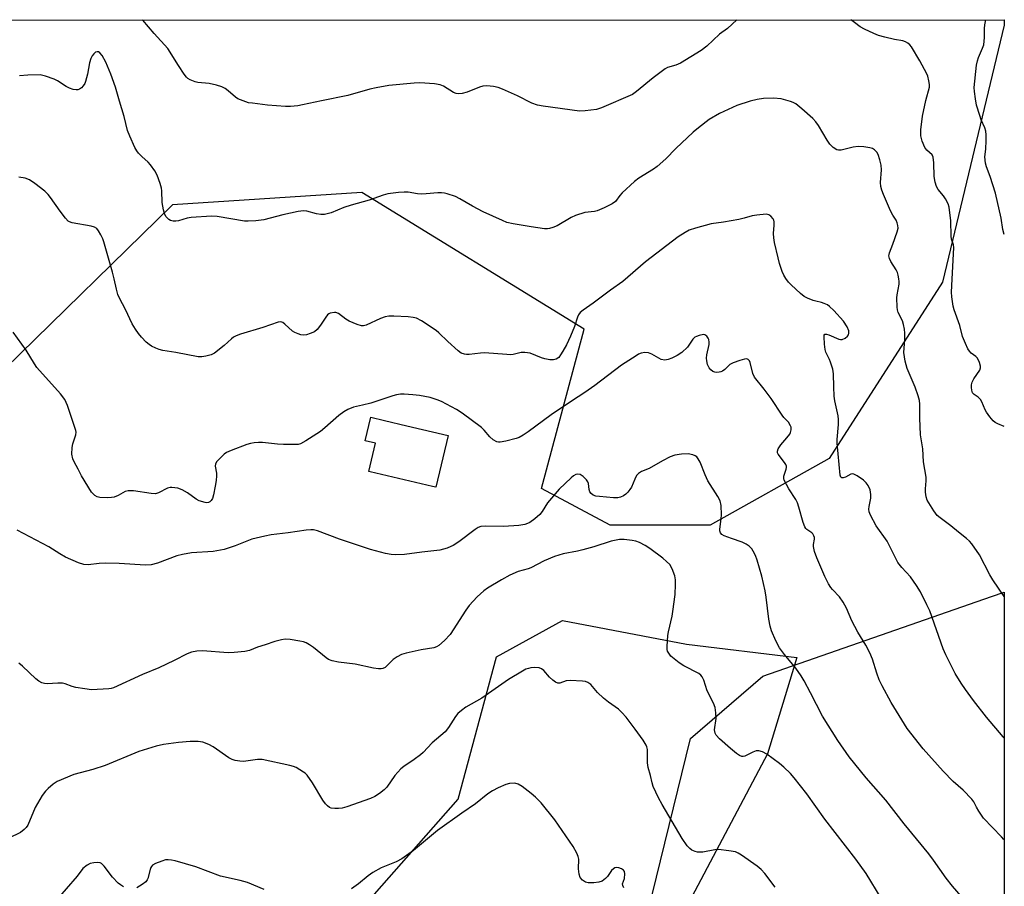
# Model space of a CAD drawing. Units: inches. Extents: x 1201769 to 1207771, y 545455 to 549457.
# Drawn here: x 1207471 to 1207771, y 549193 to 549457 of the extents above; entities that cross this region are included whole.
import ezdxf

# ---------------------------------------------------------------- set-up
doc = ezdxf.new("R2010")
doc.units = ezdxf.units.IN
doc.header["$MEASUREMENT"] = 0
for name, color, linetype in [('BLDG-Ruin', 8, 'Continuous'), ('NTRL-Farm Land', 3, 'Continuous'), ('NTRL-Trees', 3, 'Continuous'), ('Undefined', 1, 'Continuous')]:
    doc.layers.add(name, color=color, linetype=linetype)

msp = doc.modelspace()

# ---------------------------------------------------------------- linework, layer by layer
at = {"layer": 'BLDG-Ruin', "elevation": 493.84}
msp.add_lwpolyline([(1207601.39, 549330.28), (1207597.66, 549314.51), (1207596.6, 549314.76), (1207577.62, 549319.24), (1207577.22, 549319.34), (1207579.25, 549327.92), (1207576.08, 549328.67), (1207577.78, 549335.86), (1207581.95, 549334.87), (1207588.78, 549333.26)], close=True, dxfattribs=at)
at = {"layer": 'NTRL-Farm Land'}
msp.add_lwpolyline([(1207770.62, 549282.57), (1207770.33, 548586.09), (1207766.76, 548589.6), (1207732.81, 548620.58), (1207544.86, 548823.02), (1207494.43, 548883.18), (1207482.45, 548902.13), (1207475.56, 548918.44), (1207473.61, 548932.6), (1207477.84, 548945.14), (1207485.96, 548953.04), (1207580.89, 549045.49), (1207609.63, 549079.99), (1207632.92, 549115), (1207650.48, 549150.09), (1207662.2, 549185.01), (1207675.18, 549238), (1207697.2, 549256.98), (1207766.76, 549281.23)], close=True, dxfattribs=at)
at = {"layer": 'NTRL-Trees'}
for points in [[(1206448.75, 549456.58), (1207770.69, 549456.9), (1207770.69, 549455.23), (1207751.91, 549377.02), (1207717.42, 549323.27), (1207681.16, 549302.97), (1207650.7, 549302.97), (1207629.82, 549314.16), (1207642.82, 549362.64), (1207575.11, 549404.31), (1207517.47, 549400.49), (1207415.29, 549300.61)], [(1207438.94, 549088.31), (1207538.48, 549144.59), (1207604.45, 549219.59), (1207616.06, 549262.88), (1207636.2, 549273.96), (1207673.91, 549266.71), (1207707.51, 549262.64), (1207698.56, 549233.35), (1207635.97, 549115), (1207612.67, 549079.99), (1207574.05, 549043.18), (1207508.56, 548944.72), (1207470.85, 548893.95)]]:
    msp.add_lwpolyline(points, dxfattribs=at)
at = {"layer": 'Undefined'}
for points, elevation in [([(1207770.62, 549281.25), (1207767.17, 549286.32), (1207766.28, 549287.86), (1207763.1, 549293.92), (1207760.82, 549297.25), (1207760.08, 549298.13), (1207759.23, 549298.9), (1207756.73, 549300.87), (1207754.44, 549302.8), (1207751.13, 549305.23), (1207750.29, 549305.93), (1207749.22, 549307.3), (1207747.24, 549310.61), (1207746.89, 549311.65), (1207746.74, 549312.98), (1207746.73, 549314.09), (1207746.91, 549316.45), (1207746.87, 549317.62), (1207746.1, 549322.27), (1207745.9, 549326.18), (1207745.16, 549330.53), (1207744.99, 549335.53), (1207744.94, 549339.84), (1207744.84, 549340.97), (1207744.5, 549342.32), (1207743.59, 549344.98), (1207741.09, 549350.69), (1207740.5, 549352.96), (1207740.08, 549355.55), (1207740.39, 549359.48), (1207740.39, 549361.46), (1207740.27, 549362.63), (1207740.01, 549364.09), (1207739.7, 549365.23), (1207738.37, 549367.72), (1207738.13, 549368.53), (1207738.03, 549369.37), (1207737.97, 549372.25), (1207738.07, 549373.13), (1207738.71, 549376.33), (1207738.71, 549377.19), (1207738.61, 549378.03), (1207738.39, 549379.15), (1207738.13, 549379.96), (1207737.72, 549380.73), (1207736.11, 549383.24), (1207735.73, 549384.2), (1207735.58, 549384.94), (1207735.59, 549385.44), (1207735.71, 549385.94), (1207736.79, 549388.51), (1207738.11, 549392.34), (1207738.35, 549393.43), (1207738.31, 549394.24), (1207738.1, 549395.04), (1207737.77, 549395.81), (1207736.71, 549397.41), (1207736.04, 549398.73), (1207733.91, 549403.64), (1207733.38, 549405.03), (1207733.15, 549406.07), (1207733.04, 549407.37), (1207733.31, 549411.19), (1207733.24, 549412.55), (1207732.82, 549414.21), (1207732.28, 549415.83), (1207731.9, 549416.56), (1207731.21, 549417.28), (1207730.58, 549417.67), (1207729.75, 549417.91), (1207727.97, 549418.15), (1207726.18, 549418.27), (1207724.72, 549418.1), (1207721, 549417.14), (1207720.17, 549417.13), (1207719.69, 549417.29), (1207718.55, 549418.01), (1207717.55, 549418.97), (1207716.76, 549420.17), (1207714.1, 549424.68), (1207713.28, 549425.83), (1207712.37, 549426.76), (1207709.06, 549429.76), (1207707.23, 549431.28), (1207706.46, 549431.69), (1207705.64, 549432), (1207702.8, 549432.81), (1207700.43, 549433.01), (1207697.41, 549432.92), (1207695.47, 549432.6), (1207693.27, 549432.12), (1207689.24, 549430.8), (1207683.94, 549428.35), (1207680.85, 549426.5), (1207677.55, 549424), (1207675.96, 549422.69), (1207670.66, 549417.7), (1207667.61, 549414.5), (1207665.04, 549412.19), (1207663.86, 549411.35), (1207659.46, 549408.65), (1207658.09, 549407.6), (1207654.38, 549404.18), (1207653.6, 549403.32), (1207652.28, 549401.58), (1207651.34, 549400.81), (1207648.86, 549399.58), (1207646.71, 549398.68), (1207645.89, 549398.5), (1207642.94, 549398.17), (1207640.14, 549397.28), (1207638.83, 549396.65), (1207634.58, 549394.17), (1207633.27, 549393.6), (1207632.19, 549393.28), (1207631.63, 549393.21), (1207630.75, 549393.25), (1207626.6, 549393.82), (1207621.14, 549394.69), (1207619.27, 549395.18), (1207617.93, 549395.71), (1207611.98, 549398.39), (1207608.81, 549400.09), (1207604.96, 549402.39), (1207603.64, 549403.09), (1207601.1, 549403.91), (1207600.23, 549404.11), (1207599.36, 549404.21), (1207598.2, 549404.16), (1207594.69, 549403.82), (1207593.24, 549403.78), (1207592.08, 549403.87), (1207589.17, 549404.34), (1207588, 549404.42), (1207586.24, 549404.28), (1207583.02, 549403.84), (1207581.63, 549403.48), (1207577.32, 549401.95), (1207571.84, 549400.42), (1207569.62, 549399.66), (1207565.7, 549398.12), (1207564.58, 549397.77), (1207563.74, 549397.62), (1207562.64, 549397.62), (1207561.26, 549397.77), (1207558.33, 549398.55), (1207557.29, 549398.65), (1207555.73, 549398.44), (1207551.06, 549397.43), (1207545.21, 549395.91), (1207542.85, 549395.64), (1207540.47, 549395.5), (1207539.33, 549395.56), (1207531.08, 549396.92), (1207529.35, 549397.09), (1207523.08, 549396.67), (1207521.92, 549396.45), (1207519.24, 549395.6), (1207518.42, 549395.53), (1207517.61, 549395.57), (1207516.85, 549395.77), (1207516.37, 549396.06), (1207515.56, 549396.88), (1207515.12, 549397.61), (1207514.71, 549398.97), (1207514.28, 549401.24), (1207514.19, 549404.76), (1207514.11, 549405.63), (1207513.7, 549407.05), (1207512.73, 549409.56), (1207512.09, 549410.87), (1207510.76, 549412.71), (1207510.02, 549413.56), (1207508.13, 549415.26), (1207507.12, 549416.29), (1207506.58, 549416.96), (1207506.01, 549417.98), (1207504.44, 549421.47), (1207503.79, 549423.11), (1207502.72, 549427.39), (1207501.28, 549432.05), (1207500.1, 549436.37), (1207498.69, 549440.27), (1207497.11, 549443.93), (1207496.03, 549446.02), (1207495.34, 549446.85), (1207494.91, 549447.06), (1207494.46, 549447.13), (1207494.04, 549447), (1207493.49, 549446.51), (1207493.01, 549445.85), (1207492.6, 549445.1), (1207492.14, 549443.75), (1207491.59, 549440.33), (1207490.99, 549438.04), (1207490.76, 549437.51), (1207490.29, 549436.8), (1207489.73, 549436.17), (1207489.09, 549435.7), (1207488.61, 549435.55), (1207488.07, 549435.55), (1207487.23, 549435.69), (1207486.11, 549436.04), (1207485.08, 549436.56), (1207482.44, 549438.28), (1207481.44, 549438.82), (1207478.77, 549439.74), (1207477.12, 549440.09), (1207473.4, 549440.03), (1207470.83, 549439.85)], 498), ([(1207733.19, 549189.44), (1207728.59, 549196.95), (1207725.48, 549201.24), (1207716.08, 549213.47), (1207710.54, 549221.14), (1207706.76, 549226), (1207705.63, 549227.33), (1207703.6, 549229.33), (1207702.28, 549230.45), (1207698.39, 549233.27), (1207697.1, 549233.99), (1207695.98, 549234.28), (1207695.15, 549234.25), (1207694.11, 549233.89), (1207691.66, 549232.65), (1207691.19, 549232.55), (1207690.74, 549232.55), (1207690.03, 549232.8), (1207689.11, 549233.44), (1207687.32, 549234.95), (1207683.96, 549237.93), (1207682.97, 549238.99), (1207682.62, 549239.66), (1207682.46, 549240.62), (1207682.98, 549244.09), (1207682.88, 549245.78), (1207682.62, 549247.45), (1207682.14, 549248.74), (1207680.24, 549252.5), (1207679.17, 549255.8), (1207678.73, 549256.78), (1207678.34, 549257.29), (1207677.68, 549257.8), (1207673.11, 549260.12), (1207671.73, 549261.02), (1207670.16, 549262.24), (1207669.19, 549263.12), (1207668.52, 549263.95), (1207668.17, 549264.64), (1207668.07, 549265.16), (1207668.04, 549265.98), (1207668.28, 549269.38), (1207668.48, 549270.51), (1207669.58, 549275.29), (1207669.82, 549276.7), (1207670.45, 549281.89), (1207670.58, 549284.89), (1207670.58, 549286.38), (1207670.39, 549287.53), (1207669.55, 549289.73), (1207668.81, 549290.95), (1207667.87, 549291.95), (1207666.77, 549292.88), (1207662.81, 549295.87), (1207661.36, 549296.81), (1207659.58, 549297.69), (1207658.53, 549298.1), (1207657.43, 549298.34), (1207654.91, 549298.66), (1207653.5, 549298.64), (1207650.96, 549298.15), (1207645.71, 549296.38), (1207642.41, 549295.42), (1207640.72, 549295.02), (1207636.36, 549294.2), (1207633.73, 549293.48), (1207630.56, 549292.08), (1207626.49, 549289.96), (1207625.68, 549289.66), (1207622.71, 549288.9), (1207620.1, 549287.72), (1207617.57, 549286.36), (1207613.39, 549283.79), (1207612.21, 549282.97), (1207610.25, 549281.14), (1207607.77, 549278.55), (1207606.76, 549277.13), (1207601.95, 549269.7), (1207600.23, 549267.81), (1207598.53, 549266.29), (1207597.86, 549265.9), (1207596.98, 549265.59), (1207593.14, 549265.05), (1207588.54, 549264.01), (1207587.14, 549263.58), (1207585.86, 549262.9), (1207584.66, 549262.08), (1207582.15, 549259.68), (1207581.47, 549259.32), (1207580.96, 549259.22), (1207580.11, 549259.25), (1207578.67, 549259.46), (1207573.04, 549260.66), (1207568.03, 549261.21), (1207566.03, 549261.7), (1207564.93, 549262.11), (1207564.19, 549262.55), (1207560.36, 549265.71), (1207559.14, 549266.56), (1207558.13, 549267.15), (1207557.31, 549267.44), (1207556.16, 549267.69), (1207553.22, 549268.15), (1207551.76, 549268.25), (1207550.59, 549268.08), (1207548.57, 549267.53), (1207545.62, 549266.49), (1207543.35, 549265.79), (1207540.88, 549264.81), (1207539.44, 549264.48), (1207536.17, 549264.18), (1207534.38, 549264.12), (1207526.59, 549264.74), (1207524.9, 549264.62), (1207523.24, 549264.34), (1207521.88, 549263.81), (1207517.92, 549261.73), (1207513.33, 549259.57), (1207508.35, 549257.49), (1207499.52, 549253.42), (1207498.75, 549253.19), (1207498.05, 549253.09), (1207492.77, 549252.88), (1207490.78, 549253.09), (1207487.96, 549253.56), (1207486.87, 549253.88), (1207484.77, 549254.67), (1207483.96, 549254.85), (1207482.53, 549254.87), (1207479.3, 549254.65), (1207478.46, 549254.75), (1207477.7, 549255), (1207476.73, 549255.49), (1207475.8, 549256.2), (1207471.75, 549260.03), (1207470.66, 549260.94)], 490), ([(1207700.96, 549192.71), (1207697.76, 549196.86), (1207696.62, 549198.17), (1207695.47, 549199.09), (1207690.63, 549202.52), (1207689.64, 549203.14), (1207688.85, 549203.48), (1207686.86, 549203.84), (1207683.67, 549204.17), (1207682.53, 549204.09), (1207678.87, 549203.45), (1207677.3, 549203.42), (1207676.53, 549203.6), (1207675.56, 549204.05), (1207674.91, 549204.53), (1207674.15, 549205.38), (1207672.65, 549207.53), (1207666.55, 549217.89), (1207665.46, 549219.93), (1207663.82, 549223.42), (1207663.48, 549224.5), (1207663.02, 549226.72), (1207662.25, 549229.21), (1207662.11, 549230.64), (1207662.03, 549234.69), (1207661.87, 549235.52), (1207661.64, 549236.03), (1207660.71, 549237.5), (1207658.31, 549240.86), (1207655.54, 549244.47), (1207654.26, 549245.98), (1207653.23, 549246.93), (1207650.22, 549249.06), (1207648.7, 549250.32), (1207646.87, 549252.06), (1207644.77, 549254.41), (1207643.92, 549255.09), (1207643.15, 549255.34), (1207642.31, 549255.47), (1207638.56, 549255.7), (1207637.25, 549255.53), (1207635.38, 549254.91), (1207634.71, 549254.85), (1207634.04, 549255.12), (1207633.19, 549255.77), (1207632.19, 549256.74), (1207630.48, 549258.76), (1207629.83, 549259.26), (1207629.08, 549259.51), (1207627.7, 549259.63), (1207626.58, 549259.57), (1207625.79, 549259.38), (1207625.02, 549259.08), (1207623.99, 549258.55), (1207619.75, 549256.01), (1207611.6, 549250.34), (1207606.77, 549247.52), (1207605.42, 549246.55), (1207604.36, 549245.59), (1207603.6, 549244.74), (1207601.45, 549241.36), (1207600.42, 549240.06), (1207596.52, 549236.67), (1207593.76, 549233.8), (1207592.9, 549233), (1207590.98, 549231.59), (1207587.84, 549229.48), (1207586.94, 549228.75), (1207585.18, 549226.75), (1207582.68, 549223.18), (1207581.86, 549222.37), (1207580.47, 549221.3), (1207579.02, 549220.32), (1207577.7, 549219.71), (1207570.5, 549217.18), (1207569.12, 549216.83), (1207568.01, 549216.66), (1207566.86, 549216.65), (1207565.73, 549216.84), (1207565.22, 549217.03), (1207564.59, 549217.5), (1207564.05, 549218.1), (1207563.24, 549219.22), (1207560.07, 549224.48), (1207558.4, 549226.83), (1207557.83, 549227.45), (1207557.37, 549227.81), (1207555.1, 549229.15), (1207554.28, 549229.48), (1207553.15, 549229.79), (1207544.76, 549231.58), (1207543.27, 549231.61), (1207539.06, 549231.01), (1207537.91, 549231.07), (1207536.48, 549231.36), (1207535.65, 549231.62), (1207534.63, 549232.17), (1207529.78, 549235.44), (1207528.53, 549236.19), (1207526.66, 549236.89), (1207525.25, 549237.12), (1207522.87, 549237.07), (1207519.31, 549236.84), (1207514.74, 549236.2), (1207512.48, 549235.68), (1207507.18, 549234.01), (1207496.97, 549229.84), (1207493.21, 549228.59), (1207487.39, 549227.05), (1207482.28, 549224.93), (1207481.08, 549224.15), (1207479.56, 549222.81), (1207478.77, 549221.99), (1207477.77, 549220.67), (1207475.63, 549216.98), (1207473.36, 549211.65), (1207472.9, 549210.92), (1207472.31, 549210.26), (1207471.15, 549209.39), (1207467.65, 549207.66)], 488), ([(1207654.88, 549192.54), (1207654.55, 549193.27), (1207654.48, 549193.75), (1207655.05, 549195.39), (1207655.18, 549196.77), (1207655.05, 549197.53), (1207654.78, 549197.93), (1207654.12, 549198.35), (1207653.33, 549198.64), (1207652.54, 549198.74), (1207652.08, 549198.62), (1207651.68, 549198.34), (1207651.14, 549197.77), (1207649.86, 549195.96), (1207649.32, 549195.36), (1207648.21, 549194.61), (1207647.21, 549194.22), (1207645.77, 549194.06), (1207644.03, 549194.09), (1207643.23, 549194.3), (1207642.28, 549194.88), (1207641.55, 549195.67), (1207641.21, 549196.67), (1207641.03, 549198.33), (1207641.12, 549201.26), (1207640.97, 549202.07), (1207640.56, 549203.11), (1207639.4, 549205.11), (1207633.88, 549213.28), (1207629.66, 549218.43), (1207627.98, 549220.11), (1207626.65, 549221.28), (1207623.87, 549223.39), (1207622.67, 549224.14), (1207621.64, 549224.39), (1207620.03, 549224.33), (1207618.95, 549224.03), (1207616.62, 549222.98), (1207614.85, 549222.08), (1207613.41, 549221.18), (1207609.74, 549218.09), (1207605.53, 549215.26), (1207598.12, 549209.95), (1207590.85, 549203.88), (1207587.31, 549201.39), (1207585.58, 549200.49), (1207580.97, 549198.59), (1207578.41, 549197.18), (1207576.97, 549196.2), (1207574.08, 549193.73), (1207571.91, 549192.25)], 486), ([(1207502.55, 549192.85), (1207501.56, 549193.43), (1207500.91, 549193.96), (1207499.2, 549195.82), (1207496.63, 549199.11), (1207495.83, 549199.92), (1207495.38, 549200.16), (1207494.6, 549200.27), (1207493.48, 549200.2), (1207492.37, 549199.96), (1207491.41, 549199.48), (1207490.17, 549198.42), (1207488.44, 549196.13), (1207481.76, 549188.33)], 486), ([(1207545.35, 549191.99), (1207540.28, 549194.14), (1207538.02, 549194.76), (1207532.01, 549196.08), (1207524.58, 549198.91), (1207518.24, 549200.75), (1207517.17, 549200.97), (1207516.12, 549201.08), (1207515.31, 549201.02), (1207514.21, 549200.71), (1207512.31, 549199.97), (1207511.36, 549199.42), (1207511.02, 549199.02), (1207510.78, 549198.53), (1207509.9, 549195.42), (1207509.68, 549194.95), (1207509.29, 549194.41), (1207508.23, 549193.52), (1207506.55, 549192.5)], 486)]:
    msp.add_lwpolyline(points, dxfattribs=dict(at, elevation=elevation))
for points in [[(1207770.64, 549332.98, 500), (1207768.68, 549333.79, 500), (1207767.95, 549334.19, 500), (1207767.32, 549334.72, 500), (1207766.24, 549336, 500), (1207765.26, 549337.38, 500), (1207764.86, 549338.13, 500), (1207763.83, 549340.52, 500), (1207763.42, 549341.21, 500), (1207762.76, 549341.92, 500), (1207761.47, 549342.73, 500), (1207761.01, 549343.29, 500), (1207760.8, 549344.04, 500), (1207760.72, 549344.88, 500), (1207760.73, 549345.73, 500), (1207760.86, 549346.55, 500), (1207761.38, 549347.56, 500), (1207763.2, 549350.17, 500), (1207763.47, 549350.92, 500), (1207763.46, 549351.44, 500), (1207763.15, 549352.53, 500), (1207762.51, 549353.81, 500), (1207762.01, 549354.37, 500), (1207760.65, 549355.37, 500), (1207760.07, 549355.95, 500), (1207759.61, 549356.67, 500), (1207758.85, 549358.25, 500), (1207757.94, 549360.42, 500), (1207757.14, 549363.75, 500), (1207755.43, 549368.58, 500), (1207755.14, 549369.67, 500), (1207754.7, 549372.49, 500), (1207754.6, 549373.9, 500), (1207754.87, 549377.84, 500), (1207755.29, 549387.57, 500), (1207755.19, 549388.33, 500), (1207754.66, 549390.08, 500), (1207754.49, 549390.93, 500), (1207754.46, 549395.67, 500), (1207753.95, 549399.77, 500), (1207753.59, 549400.86, 500), (1207752.78, 549402.36, 500), (1207752.14, 549403.29, 500), (1207750.54, 549405.19, 500), (1207750.03, 549406.14, 500), (1207749.64, 549407.47, 500), (1207749.34, 549409.13, 500), (1207749.23, 549413.35, 500), (1207749.02, 549415.02, 500), (1207748.69, 549415.71, 500), (1207747.11, 549417.14, 500), (1207746.49, 549418.02, 500), (1207745.69, 549419.86, 500), (1207745.3, 549421.58, 500), (1207745.23, 549422.47, 500), (1207745.26, 549423.32, 500), (1207745.8, 549427.48, 500), (1207746.78, 549432.29, 500), (1207747.88, 549436.38, 500), (1207747.9, 549437.2, 500), (1207747.76, 549438.3, 500), (1207747.44, 549439.66, 500), (1207747.12, 549440.46, 500), (1207744.97, 549444.37, 500), (1207742.44, 549448.6, 500), (1207741.91, 549449.25, 500), (1207741.29, 549449.77, 500), (1207740.59, 549450.19, 500), (1207739.82, 549450.49, 500), (1207737.22, 549450.91, 500), (1207734.34, 549451.57, 500), (1207732.35, 549452.11, 500), (1207730.99, 549452.66, 500), (1207728.09, 549454.06, 500), (1207726.85, 549454.77, 500), (1207725.05, 549456.01, 500), (1207723.92, 549456.89, 500)], [(1207770.67, 549391.5, 502), (1207770.27, 549392.97, 502), (1207769.7, 549396.47, 502), (1207768.06, 549404.06, 502), (1207766.42, 549409.12, 502), (1207765.23, 549412.12, 502), (1207764.99, 549413.21, 502), (1207764.81, 549415.16, 502), (1207765.03, 549417.42, 502), (1207765.16, 549420.06, 502), (1207765.19, 549421.82, 502), (1207765.1, 549422.97, 502), (1207764.77, 549423.99, 502), (1207763.68, 549426.39, 502), (1207763.21, 549427.73, 502), (1207762.27, 549430.84, 502), (1207761.89, 549432.82, 502), (1207761.61, 549435.08, 502), (1207761.56, 549436.23, 502), (1207762.27, 549443.05, 502), (1207762.51, 549444.35, 502), (1207762.82, 549445.39, 502), (1207764.1, 549448.26, 502), (1207764.42, 549449.27, 502), (1207764.71, 549451.45, 502), (1207764.64, 549454.23, 502), (1207764.74, 549455.37, 502), (1207765.12, 549456.9, 502)], [(1207689.29, 549456.88, 500), (1207686.41, 549454.19, 500), (1207683.95, 549452.47, 500), (1207680.08, 549448.82, 500), (1207678.38, 549447.47, 500), (1207672.13, 549443.69, 500), (1207670.65, 549443.07, 500), (1207668.16, 549442.34, 500), (1207667.41, 549441.96, 500), (1207663.75, 549439.21, 500), (1207658.75, 549435, 500), (1207657.54, 549434.16, 500), (1207648.05, 549430.02, 500), (1207646.56, 549429.55, 500), (1207643.08, 549429.11, 500), (1207641.36, 549429.09, 500), (1207630.34, 549430.57, 500), (1207628.58, 549430.87, 500), (1207626.82, 549431.48, 500), (1207622.5, 549433.74, 500), (1207617.94, 549435.76, 500), (1207616.63, 549436.24, 500), (1207615.18, 549436.53, 500), (1207613.11, 549436.76, 500), (1207611.97, 549436.68, 500), (1207610.9, 549436.33, 500), (1207607.18, 549434.81, 500), (1207605.59, 549434.42, 500), (1207604.54, 549434.32, 500), (1207603.77, 549434.44, 500), (1207603.02, 549434.75, 500), (1207600, 549436.62, 500), (1207598.94, 549437.07, 500), (1207597.2, 549437.33, 500), (1207592.75, 549437.68, 500), (1207590.98, 549437.59, 500), (1207583.35, 549436.82, 500), (1207579.45, 549436.19, 500), (1207577.49, 549435.76, 500), (1207570.81, 549433.81, 500), (1207562.82, 549432.2, 500), (1207556.99, 549430.92, 500), (1207555.56, 549430.68, 500), (1207553.32, 549430.48, 500), (1207551.89, 549430.48, 500), (1207546.38, 549430.91, 500), (1207541.75, 549431.43, 500), (1207540.6, 549431.61, 500), (1207539.75, 549431.84, 500), (1207537.31, 549432.84, 500), (1207536.59, 549433.32, 500), (1207534.43, 549435.28, 500), (1207533.49, 549435.91, 500), (1207532.45, 549436.43, 500), (1207530.82, 549436.96, 500), (1207528.61, 549437.51, 500), (1207525.16, 549437.79, 500), (1207524.32, 549437.94, 500), (1207522.83, 549438.58, 500), (1207522.15, 549439.03, 500), (1207521.74, 549439.4, 500), (1207521.04, 549440.29, 500), (1207519.28, 549442.92, 500), (1207516.02, 549448.11, 500), (1207511.88, 549452.66, 500), (1207508.41, 549456.73, 500), (1207508.33, 549456.83, 500)], [(1207770.6, 549238.13, 496), (1207770.32, 549238.5, 496), (1207765.31, 549244.47, 496), (1207761.3, 549249.6, 496), (1207758.9, 549252.95, 496), (1207757.58, 549254.89, 496), (1207755.75, 549257.85, 496), (1207752.88, 549263.45, 496), (1207752.12, 549265.35, 496), (1207747.98, 549276.85, 496), (1207747.13, 549278.71, 496), (1207745.16, 549282.64, 496), (1207743.93, 549284.62, 496), (1207742.11, 549287.27, 496), (1207739.49, 549290.11, 496), (1207738.32, 549291.61, 496), (1207737.73, 549292.64, 496), (1207734.98, 549298.1, 496), (1207731.72, 549302.81, 496), (1207729.92, 549306.02, 496), (1207729.53, 549307.05, 496), (1207729.45, 549307.83, 496), (1207729.55, 549308.66, 496), (1207730.05, 549311.17, 496), (1207730.07, 549312.32, 496), (1207729.83, 549313.77, 496), (1207729.29, 549315.02, 496), (1207728.68, 549315.91, 496), (1207727.85, 549316.69, 496), (1207725.9, 549318.04, 496), (1207724.91, 549318.54, 496), (1207724.42, 549318.63, 496), (1207723.93, 549318.52, 496), (1207722.34, 549317.62, 496), (1207721.62, 549317.37, 496), (1207721.2, 549317.36, 496), (1207720.91, 549317.55, 496), (1207720.73, 549318.16, 496), (1207719.79, 549327.95, 496), (1207719.8, 549329.09, 496), (1207720.23, 549333.67, 496), (1207720.25, 549335.16, 496), (1207720.09, 549336.29, 496), (1207719.11, 549340.79, 496), (1207718.88, 549342.21, 496), (1207718.75, 549345.14, 496), (1207718.73, 549349.04, 496), (1207718.44, 549350.44, 496), (1207717.77, 549352.65, 496), (1207717.46, 549353.46, 496), (1207716.39, 549355.64, 496), (1207716.13, 549356.42, 496), (1207715.91, 549358.13, 496), (1207715.81, 549360.37, 496), (1207715.88, 549360.81, 496), (1207716.05, 549361.11, 496), (1207716.58, 549361.16, 496), (1207717.31, 549360.93, 496), (1207720.29, 549359.61, 496), (1207720.83, 549359.49, 496), (1207721.33, 549359.51, 496), (1207722.24, 549359.9, 496), (1207722.99, 549360.55, 496), (1207723.22, 549360.97, 496), (1207723.37, 549361.43, 496), (1207723.36, 549362.16, 496), (1207722.84, 549363.41, 496), (1207721.74, 549365.08, 496), (1207718.75, 549368.31, 496), (1207717.51, 549369.54, 496), (1207716.82, 549370.04, 496), (1207715.81, 549370.51, 496), (1207715, 549370.78, 496), (1207713.29, 549371.16, 496), (1207712.45, 549371.42, 496), (1207710.82, 549372.08, 496), (1207709.79, 549372.63, 496), (1207708.63, 549373.53, 496), (1207705.76, 549376.12, 496), (1207704.98, 549376.98, 496), (1207704.14, 549378.13, 496), (1207703.56, 549379.1, 496), (1207703.11, 549380.17, 496), (1207702.3, 549382.68, 496), (1207701.84, 549384.39, 496), (1207700.77, 549389.03, 496), (1207700.5, 549390.48, 496), (1207700.45, 549391.82, 496), (1207700.67, 549394.31, 496), (1207700.63, 549395.36, 496), (1207700.51, 549395.85, 496), (1207700.29, 549396.3, 496), (1207699.64, 549397.08, 496), (1207699.03, 549397.48, 496), (1207698.24, 549397.63, 496), (1207695.35, 549397.42, 496), (1207693.93, 549397.16, 496), (1207691.53, 549396.43, 496), (1207689.82, 549396.06, 496), (1207685.23, 549395.23, 496), (1207681.44, 549394.74, 496), (1207676.7, 549393.39, 496), (1207674.78, 549392.76, 496), (1207673.52, 549392.13, 496), (1207671.36, 549390.79, 496), (1207661.5, 549383.21, 496), (1207654.6, 549377.13, 496), (1207650.76, 549374.51, 496), (1207645.55, 549370.6, 496), (1207642.46, 549368.46, 496), (1207641.59, 549367.73, 496), (1207641.08, 549367.06, 496), (1207640.7, 549366.3, 496), (1207639.82, 549363.5, 496), (1207638.64, 549360.49, 496), (1207637.38, 549357.91, 496), (1207636.33, 549355.99, 496), (1207635.62, 549354.8, 496), (1207635.03, 549354.06, 496), (1207634.21, 549353.5, 496), (1207633.45, 549353.32, 496), (1207632.29, 549353.37, 496), (1207630.83, 549353.65, 496), (1207629.78, 549353.98, 496), (1207626.35, 549355.32, 496), (1207624.73, 549355.6, 496), (1207623.6, 549355.53, 496), (1207621.21, 549354.97, 496), (1207620.39, 549354.87, 496), (1207619.2, 549354.9, 496), (1207612.42, 549355.43, 496), (1207611.26, 549355.37, 496), (1207607.77, 549354.95, 496), (1207606.91, 549354.93, 496), (1207606.36, 549355, 496), (1207605.32, 549355.4, 496), (1207604.37, 549356.09, 496), (1207601.25, 549358.88, 496), (1207598.55, 549361.54, 496), (1207597.67, 549362.3, 496), (1207593.26, 549365.24, 496), (1207591.74, 549366.02, 496), (1207590.7, 549366.26, 496), (1207589.23, 549366.4, 496), (1207584.78, 549366.66, 496), (1207583.33, 549366.59, 496), (1207582.22, 549366.37, 496), (1207580.8, 549365.89, 496), (1207576.36, 549363.91, 496), (1207575.55, 549363.68, 496), (1207575, 549363.68, 496), (1207573.65, 549364.06, 496), (1207571.23, 549365.11, 496), (1207570.22, 549365.68, 496), (1207567.94, 549367.38, 496), (1207567.21, 549367.7, 496), (1207566.73, 549367.75, 496), (1207565.48, 549367.5, 496), (1207565.03, 549367.29, 496), (1207564.61, 549366.98, 496), (1207564.08, 549366.32, 496), (1207562.53, 549363.85, 496), (1207561.51, 549362.57, 496), (1207560.68, 549361.88, 496), (1207559.34, 549361.3, 496), (1207558.21, 549360.97, 496), (1207557.36, 549360.86, 496), (1207556.54, 549360.98, 496), (1207555.73, 549361.22, 496), (1207554.69, 549361.64, 496), (1207553.96, 549362.07, 496), (1207551.67, 549364.17, 496), (1207551.03, 549364.64, 496), (1207550.39, 549364.85, 496), (1207549.59, 549364.78, 496), (1207544.95, 549363.16, 496), (1207538.18, 549361.14, 496), (1207536.8, 549360.66, 496), (1207536.05, 549360.25, 496), (1207535.37, 549359.75, 496), (1207533.22, 549357.72, 496), (1207530.25, 549355.34, 496), (1207529.22, 549354.84, 496), (1207527.55, 549354.39, 496), (1207526.41, 549354.21, 496), (1207525.28, 549354.26, 496), (1207518.44, 549355.59, 496), (1207514.48, 549356.2, 496), (1207513.38, 549356.47, 496), (1207512.33, 549356.88, 496), (1207511.06, 549357.5, 496), (1207510.35, 549357.97, 496), (1207509.47, 549358.74, 496), (1207508.01, 549360.22, 496), (1207507.13, 549361.29, 496), (1207506.18, 549362.62, 496), (1207505.2, 549364.31, 496), (1207503.16, 549368.67, 496), (1207501.33, 549372.1, 496), (1207500.84, 549373.17, 496), (1207500.35, 549374.8, 496), (1207499.72, 549377.99, 496), (1207499.21, 549380.01, 496), (1207496.56, 549389.22, 496), (1207496.22, 549390.14, 496), (1207495.59, 549391.42, 496), (1207494.89, 549392.65, 496), (1207494.39, 549393.28, 496), (1207493.74, 549393.72, 496), (1207492.7, 549394.06, 496), (1207486.91, 549395.05, 496), (1207486.1, 549395.3, 496), (1207485.63, 549395.59, 496), (1207484.82, 549396.41, 496), (1207483.19, 549398.55, 496), (1207480.32, 549402.74, 496), (1207479.59, 549403.68, 496), (1207478.53, 549404.65, 496), (1207475.56, 549407.01, 496), (1207473.9, 549408.14, 496), (1207472.59, 549408.59, 496), (1207470.67, 549408.95, 496)], [(1207770.59, 549207.27, 494), (1207769.89, 549208.12, 494), (1207764.4, 549213.8, 494), (1207762.97, 549215.86, 494), (1207762.27, 549217.07, 494), (1207761.43, 549218.76, 494), (1207760.85, 549219.55, 494), (1207758.12, 549222.28, 494), (1207755.16, 549224.96, 494), (1207752.03, 549228.1, 494), (1207745.98, 549234.91, 494), (1207741.14, 549241.07, 494), (1207736.23, 549248.95, 494), (1207733.5, 549254.1, 494), (1207732.61, 549255.92, 494), (1207731.91, 549257.88, 494), (1207730.55, 549262.18, 494), (1207729.76, 549264.05, 494), (1207728.55, 549266.43, 494), (1207726.12, 549270.39, 494), (1207725.18, 549272.11, 494), (1207724.32, 549273.88, 494), (1207722.69, 549277.73, 494), (1207721.66, 549279.49, 494), (1207720.51, 549281.17, 494), (1207718.34, 549283.34, 494), (1207717.84, 549283.97, 494), (1207717.19, 549285.08, 494), (1207716.09, 549287.33, 494), (1207713.6, 549293.02, 494), (1207712.92, 549294.92, 494), (1207712.65, 549296.48, 494), (1207712.65, 549297.09, 494), (1207712.87, 549298.73, 494), (1207712.86, 549299.25, 494), (1207712.75, 549299.71, 494), (1207712.42, 549300.33, 494), (1207712.11, 549300.68, 494), (1207710.6, 549301.64, 494), (1207710.27, 549301.98, 494), (1207709.99, 549302.43, 494), (1207709.5, 549303.74, 494), (1207708.18, 549308.42, 494), (1207707.72, 549309.75, 494), (1207707.18, 549310.77, 494), (1207705.12, 549314.03, 494), (1207703.72, 549316.63, 494), (1207703.56, 549317.16, 494), (1207703.56, 549317.89, 494), (1207704.31, 549320.04, 494), (1207704.41, 549320.51, 494), (1207704.37, 549320.97, 494), (1207704.18, 549321.42, 494), (1207703.76, 549322.09, 494), (1207701.86, 549324.57, 494), (1207701.64, 549325.03, 494), (1207701.61, 549325.51, 494), (1207701.87, 549326.24, 494), (1207702.64, 549327.46, 494), (1207704.51, 549329.53, 494), (1207705.4, 549330.72, 494), (1207705.64, 549331.23, 494), (1207705.82, 549332.02, 494), (1207705.8, 549332.8, 494), (1207705.64, 549333.25, 494), (1207704.95, 549334.29, 494), (1207703.59, 549335.76, 494), (1207703.06, 549336.44, 494), (1207699.67, 549341.53, 494), (1207697.58, 549344.41, 494), (1207694.65, 549348.01, 494), (1207694.1, 549349.17, 494), (1207693.29, 549352.55, 494), (1207693.08, 549353.02, 494), (1207692.76, 549353.38, 494), (1207692.33, 549353.58, 494), (1207691.56, 549353.56, 494), (1207690.16, 549353.16, 494), (1207688.19, 549352.43, 494), (1207687.17, 549351.85, 494), (1207685.56, 549350.36, 494), (1207684.9, 549349.91, 494), (1207684.42, 549349.69, 494), (1207683.9, 549349.55, 494), (1207683.11, 549349.47, 494), (1207682.6, 549349.52, 494), (1207681.95, 549349.74, 494), (1207681.32, 549350.23, 494), (1207680.81, 549350.9, 494), (1207680.36, 549351.94, 494), (1207680.14, 549352.98, 494), (1207680.07, 549353.78, 494), (1207680.16, 549354.84, 494), (1207680.79, 549357.97, 494), (1207680.82, 549358.74, 494), (1207680.73, 549359.48, 494), (1207680.56, 549359.94, 494), (1207680.13, 549360.54, 494), (1207679.56, 549360.93, 494), (1207679.08, 549360.99, 494), (1207677.75, 549360.75, 494), (1207676.98, 549360.46, 494), (1207676.51, 549360.18, 494), (1207675.91, 549359.58, 494), (1207674.2, 549357.19, 494), (1207672.56, 549355.55, 494), (1207671.06, 549354.62, 494), (1207669.46, 549353.84, 494), (1207668.38, 549353.4, 494), (1207667.83, 549353.28, 494), (1207667.3, 549353.27, 494), (1207666.24, 549353.47, 494), (1207665.5, 549353.79, 494), (1207663.4, 549355.06, 494), (1207662.34, 549355.45, 494), (1207661.24, 549355.56, 494), (1207660.13, 549355.32, 494), (1207659.32, 549355, 494), (1207658.56, 549354.58, 494), (1207654.18, 549351.66, 494), (1207646.06, 549345.47, 494), (1207643.03, 549343.39, 494), (1207638.91, 549340.77, 494), (1207632.77, 549336.62, 494), (1207625.7, 549331.38, 494), (1207624.23, 549330.38, 494), (1207622.94, 549329.64, 494), (1207622.12, 549329.33, 494), (1207618.97, 549328.56, 494), (1207617.25, 549328.24, 494), (1207616.7, 549328.22, 494), (1207616.19, 549328.32, 494), (1207615.07, 549328.96, 494), (1207614.04, 549329.89, 494), (1207612.3, 549331.86, 494), (1207611.47, 549332.69, 494), (1207605.62, 549337.13, 494), (1207603.86, 549338.21, 494), (1207599.39, 549340.59, 494), (1207598.06, 549341.13, 494), (1207595.89, 549341.84, 494), (1207592.67, 549342.49, 494), (1207590.65, 549342.71, 494), (1207587.98, 549342.87, 494), (1207586.81, 549342.82, 494), (1207585.68, 549342.64, 494), (1207584.55, 549342.34, 494), (1207577.79, 549340.14, 494), (1207575.3, 549339.47, 494), (1207572.53, 549338.89, 494), (1207570.81, 549338.23, 494), (1207569.58, 549337.5, 494), (1207568.09, 549336.4, 494), (1207563.84, 549332.61, 494), (1207562.51, 549331.54, 494), (1207557.99, 549328.61, 494), (1207556.43, 549327.78, 494), (1207555.71, 549327.59, 494), (1207554.83, 549327.52, 494), (1207551.24, 549327.53, 494), (1207549.45, 549327.61, 494), (1207544.8, 549328.17, 494), (1207543.66, 549328.16, 494), (1207542.26, 549328.02, 494), (1207541.15, 549327.84, 494), (1207540.03, 549327.52, 494), (1207535.27, 549325.68, 494), (1207533.92, 549325.06, 494), (1207533.21, 549324.57, 494), (1207531.92, 549323.38, 494), (1207530.95, 549322.34, 494), (1207530.52, 549321.68, 494), (1207530.41, 549320.97, 494), (1207530.8, 549318.86, 494), (1207530.87, 549318.03, 494), (1207530.75, 549316.61, 494), (1207530.48, 549314.88, 494), (1207529.97, 549312.25, 494), (1207529.66, 549311.14, 494), (1207529.24, 549310.46, 494), (1207528.84, 549310.13, 494), (1207528.38, 549309.9, 494), (1207527.89, 549309.82, 494), (1207527.38, 549309.86, 494), (1207525.56, 549310.42, 494), (1207524.61, 549310.93, 494), (1207521.96, 549312.83, 494), (1207520.43, 549313.7, 494), (1207519.11, 549314.21, 494), (1207517.22, 549314.49, 494), (1207516.69, 549314.46, 494), (1207515.91, 549314.25, 494), (1207513.18, 549312.82, 494), (1207512.28, 549312.55, 494), (1207510.95, 549312.61, 494), (1207505.6, 549313.41, 494), (1207503.96, 549313.46, 494), (1207502.98, 549313.21, 494), (1207500.92, 549312.02, 494), (1207499.68, 549311.5, 494), (1207498.82, 549311.36, 494), (1207497.64, 549311.29, 494), (1207495.29, 549311.36, 494), (1207494.48, 549311.6, 494), (1207493.76, 549312.01, 494), (1207493.34, 549312.38, 494), (1207492.81, 549313.05, 494), (1207489.73, 549317.98, 494), (1207488.73, 549320.01, 494), (1207487.5, 549322.23, 494), (1207487.08, 549323.19, 494), (1207486.84, 549324.58, 494), (1207486.87, 549326.64, 494), (1207487.11, 549327.77, 494), (1207487.96, 549330.51, 494), (1207488.07, 549331.31, 494), (1207488.04, 549331.81, 494), (1207485.43, 549339.46, 494), (1207484.65, 549341.29, 494), (1207483.39, 549342.92, 494), (1207476.17, 549350.98, 494), (1207475.41, 549352.09, 494), (1207472.89, 549356.25, 494), (1207468.98, 549361.76, 494)], [(1207757.6, 549190.02, 492), (1207754.89, 549193.04, 492), (1207752.97, 549195.53, 492), (1207749.16, 549200.95, 492), (1207747.71, 549202.87, 492), (1207740.19, 549212.06, 492), (1207734.6, 549219.2, 492), (1207728.65, 549226.06, 492), (1207723.48, 549232.48, 492), (1207719.96, 549237.45, 492), (1207715.35, 549244.82, 492), (1207711.66, 549251.97, 492), (1207709.71, 549255.61, 492), (1207708.83, 549257.12, 492), (1207707.18, 549259.46, 492), (1207703.78, 549263.55, 492), (1207702.2, 549265.66, 492), (1207701.15, 549267.79, 492), (1207699.86, 549270.81, 492), (1207699.36, 549272.21, 492), (1207698.98, 549274.35, 492), (1207698.23, 549281.03, 492), (1207697.91, 549283.02, 492), (1207696.87, 549287.45, 492), (1207695.4, 549292.3, 492), (1207694.9, 549293.7, 492), (1207694.25, 549295.02, 492), (1207693.78, 549295.75, 492), (1207693.01, 549296.54, 492), (1207692.13, 549297.22, 492), (1207690.9, 549297.84, 492), (1207687.64, 549298.89, 492), (1207685.43, 549299.7, 492), (1207684.72, 549300.11, 492), (1207684.28, 549300.6, 492), (1207684.09, 549301.23, 492), (1207684.08, 549301.77, 492), (1207684.53, 549304.93, 492), (1207684.59, 549306.09, 492), (1207684.44, 549308.98, 492), (1207684.18, 549310.37, 492), (1207683.52, 549311.67, 492), (1207680.46, 549316.5, 492), (1207679.62, 549318.34, 492), (1207678.05, 549322.16, 492), (1207677.53, 549323.14, 492), (1207677.03, 549323.76, 492), (1207676.59, 549324.06, 492), (1207675.83, 549324.39, 492), (1207674.46, 549324.72, 492), (1207672.39, 549324.64, 492), (1207670.34, 549324.31, 492), (1207668.99, 549323.77, 492), (1207666.62, 549322.61, 492), (1207662.56, 549320.27, 492), (1207660.22, 549319.33, 492), (1207659.28, 549318.72, 492), (1207658.72, 549318.07, 492), (1207658.16, 549317.03, 492), (1207657.15, 549314.56, 492), (1207656.72, 549313.85, 492), (1207656.05, 549313.01, 492), (1207655.5, 549312.43, 492), (1207654.77, 549311.89, 492), (1207653.82, 549311.47, 492), (1207653.06, 549311.3, 492), (1207651.74, 549311.27, 492), (1207647.46, 549311.66, 492), (1207646.32, 549311.84, 492), (1207645.53, 549312.12, 492), (1207644.86, 549312.58, 492), (1207644.48, 549313.16, 492), (1207644.3, 549313.84, 492), (1207644.12, 549315.66, 492), (1207643.94, 549316.13, 492), (1207643.46, 549316.78, 492), (1207642.45, 549317.75, 492), (1207641.58, 549318.37, 492), (1207640.9, 549318.54, 492), (1207640.2, 549318.36, 492), (1207639.51, 549317.98, 492), (1207638.82, 549317.42, 492), (1207635.16, 549313.96, 492), (1207631.66, 549309.75, 492), (1207629.98, 549307.16, 492), (1207629.27, 549306.25, 492), (1207627.73, 549304.86, 492), (1207626.28, 549303.82, 492), (1207625.49, 549303.44, 492), (1207624.67, 549303.14, 492), (1207622.93, 549302.89, 492), (1207618.2, 549302.58, 492), (1207612.61, 549302.68, 492), (1207611.28, 549302.53, 492), (1207610.53, 549302.24, 492), (1207609.58, 549301.65, 492), (1207604.58, 549297.94, 492), (1207602.91, 549296.83, 492), (1207602.15, 549296.44, 492), (1207601.05, 549296.01, 492), (1207598.8, 549295.37, 492), (1207593.35, 549294.77, 492), (1207588.04, 549294.04, 492), (1207585.44, 549293.92, 492), (1207584, 549294, 492), (1207582.29, 549294.38, 492), (1207577.76, 549295.6, 492), (1207568.29, 549298.73, 492), (1207561.55, 549301.23, 492), (1207560.42, 549301.54, 492), (1207559.59, 549301.6, 492), (1207558.13, 549301.46, 492), (1207552.61, 549300.63, 492), (1207547.48, 549300.03, 492), (1207545.51, 549299.67, 492), (1207541.62, 549298.69, 492), (1207536.49, 549296.7, 492), (1207533.18, 549295.57, 492), (1207529.83, 549295, 492), (1207523.22, 549294.52, 492), (1207520.45, 549294.01, 492), (1207518.81, 549293.6, 492), (1207512.88, 549291.36, 492), (1207510.99, 549290.85, 492), (1207509.24, 549290.8, 492), (1207501.19, 549291.3, 492), (1207497.12, 549291.39, 492), (1207495.1, 549291.33, 492), (1207491.76, 549290.94, 492), (1207490.48, 549290.97, 492), (1207488.87, 549291.46, 492), (1207484.85, 549293.23, 492), (1207483.14, 549294.23, 492), (1207479.8, 549296.36, 492), (1207470.17, 549301.46, 492)]]:
    msp.add_polyline3d(points, dxfattribs=at)

doc.saveas('drawing.dxf')
